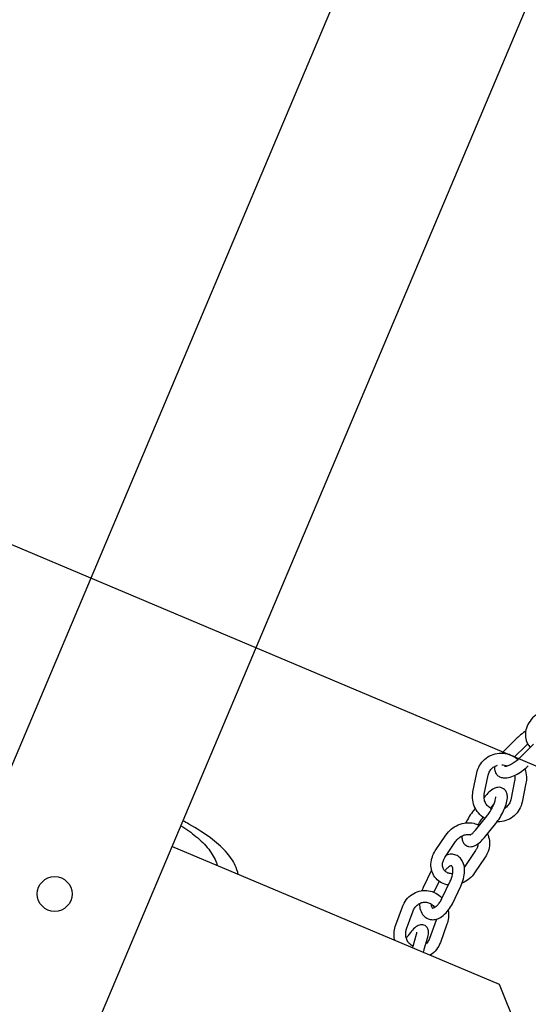
# Model space of a CAD drawing. Extents: x -522 to 658, y -394 to 291.
# Drawn here: x 60 to 86, y -277 to -226 of the extents above; entities that cross this region are included whole.
import ezdxf

# ---------------------------------------------------------------- set-up
doc = ezdxf.new("R2010")
doc.units = 0
doc.header["$LTSCALE"] = 5
doc.header["$MEASUREMENT"] = 0
doc.layers.add('Richter-Oberirdisch', color=7, linetype='CONTINUOUS')
doc.layers.add('Richter-Unterirdisch', color=4, linetype='CONTINUOUS')

msp = doc.modelspace()

# ---------------------------------------------------------------- linework, layer by layer
at = {"layer": 'Richter-Oberirdisch'}
for p, q in [((49.046, -289.592), (111.77, -141.04)), ((120.292, -144.638), (57.567, -293.19)), ((85.815, -262.943), (85.119, -263.629)), ((86.236, -263.37), (85.677, -263.922)), ((85.965, -263.949), (86.662, -263.262)), ((85.885, -264.024), (85.737, -263.961)), ((83.526, -265.724), (83.725, -264.751)), ((84.114, -265.844), (84.313, -264.872)), ((85.679, -265.165), (85.48, -266.138)), ((86.267, -265.286), (86.067, -266.258)), ((84.142, -265.977), (84.101, -266.027)), ((83.648, -266.585), (83.561, -266.693)), ((84.608, -266.355), (84.429, -266.576)), ((83.656, -267.702), (84.237, -266.986)), ((84.049, -267.044), (84.027, -267.071)), ((84.122, -268.08), (84.703, -267.364)), ((81.579, -268.782), (82.127, -267.966)), ((84.9, -275.694), (67.972, -268.547)), ((82.078, -269.117), (82.625, -268.3)), ((83.66, -268.768), (83.112, -269.585)), ((84.158, -269.102), (83.611, -269.919)), ((81.389, -269.782), (80.957, -270.677)), ((81.78, -270.353), (81.506, -270.918)), ((81.921, -271.247), (82.356, -270.349)), ((82.462, -271.508), (82.896, -270.61)), ((79.534, -272.61), (79.878, -271.674)), ((80.098, -272.817), (80.441, -271.881)), ((81.622, -272.369), (81.278, -273.305)), ((82.185, -272.576), (81.842, -273.512)), ((80.436, -273.704), (80.61, -273.079)), ((81.013, -273.865), (81.188, -273.24)), ((85.965, -278.315), (84.9, -275.694))]:
    msp.add_line(p, q, dxfattribs=at)
msp.add_circle((61.913, -271.008), 0.9, dxfattribs=at)
for points, knots in [([(87.04, -261.608), (86.912, -261.668), (86.792, -261.746), (86.581, -261.931), (86.49, -262.038), (86.347, -262.27), (86.295, -262.395), (86.237, -262.648), (86.23, -262.776), (86.261, -263.019), (86.297, -263.134), (86.39, -263.31), (86.435, -263.375), (86.487, -263.434)], [1.928745, 1.928745, 1.928745, 1.928745, 2.268209, 2.268209, 2.606096, 2.606096, 2.936814, 2.936814, 3.252899, 3.252899, 3.552735, 3.552735, 3.75163, 3.75163, 3.75163, 3.75163]), ([(86.252, -262.593), (86.243, -262.599), (86.233, -262.605), (86.115, -262.683), (86.01, -262.765), (85.878, -262.882), (85.846, -262.912), (85.815, -262.943)], [2.8670215, 2.8670215, 2.8670215, 2.8670215, 2.8973281, 2.8973281, 3.2521103, 3.2521103, 3.3702972, 3.3702972, 3.3702972, 3.3702972]), ([(86.362, -263.256), (86.356, -263.261), (86.351, -263.265), (86.308, -263.302), (86.271, -263.336), (86.236, -263.37)], [3.1754386, 3.1754386, 3.1754386, 3.1754386, 3.199218, 3.199218, 3.3702972, 3.3702972, 3.3702972, 3.3702972]), ([(83.725, -264.751), (83.753, -264.617), (83.802, -264.486), (83.94, -264.248), (84.028, -264.14), (84.234, -263.957), (84.352, -263.883), (84.605, -263.775), (84.741, -263.741), (85.016, -263.718), (85.156, -263.728), (85.425, -263.793), (85.555, -263.846), (85.736, -263.958), (85.796, -264.003), (85.852, -264.052)], [3.342928, 3.342928, 3.342928, 3.342928, 3.662146, 3.662146, 3.980997, 3.980997, 4.299942, 4.299942, 4.619405, 4.619405, 4.939593, 4.939593, 5.260423, 5.260423, 5.432683, 5.432683, 5.432683, 5.432683]), ([(85.156, -264.407), (85.156, -264.407), (85.159, -264.407), (85.174, -264.408), (85.192, -264.407), (85.243, -264.399), (85.278, -264.39), (85.364, -264.361), (85.416, -264.338), (85.531, -264.28), (85.595, -264.242), (85.726, -264.154), (85.793, -264.103), (85.894, -264.017), (85.93, -263.983), (85.965, -263.949)], [5.031481, 5.031481, 5.031481, 5.031481, 5.138972, 5.138972, 5.326058, 5.326058, 5.540332, 5.540332, 5.786608, 5.786608, 6.057169, 6.057169, 6.340811, 6.340811, 6.51189, 6.51189, 6.51189, 6.51189]), ([(84.313, -264.872), (84.328, -264.799), (84.355, -264.729), (84.429, -264.601), (84.477, -264.543), (84.589, -264.446), (84.652, -264.406), (84.744, -264.368), (84.767, -264.36), (84.791, -264.353)], [3.342928, 3.342928, 3.342928, 3.342928, 3.664918, 3.664918, 3.987885, 3.987885, 4.310576, 4.310576, 4.417155, 4.417155, 4.417155, 4.417155]), ([(84.644, -264.415), (84.637, -264.463), (84.635, -264.513), (84.648, -264.641), (84.674, -264.723), (84.759, -264.847), (84.806, -264.891), (84.913, -264.96), (84.973, -264.982), (85.114, -265.011), (85.194, -265.011), (85.391, -264.987), (85.508, -264.951), (85.744, -264.849), (85.862, -264.784), (86.086, -264.636), (86.192, -264.554), (86.323, -264.437), (86.355, -264.407), (86.386, -264.376)], [4.300702, 4.300702, 4.300702, 4.300702, 4.452347, 4.452347, 4.679263, 4.679263, 4.844766, 4.844766, 5.025197, 5.025197, 5.279789, 5.279789, 5.662566, 5.662566, 6.038921, 6.038921, 6.393703, 6.393703, 6.51189, 6.51189, 6.51189, 6.51189]), ([(85.022, -264.325), (85.068, -264.328), (85.114, -264.335), (85.2, -264.356), (85.241, -264.371), (85.28, -264.388)], [4.7539043, 4.7539043, 4.7539043, 4.7539043, 4.9513077, 4.9513077, 5.1348526, 5.1348526, 5.1348526, 5.1348526]), ([(86.2, -264.544), (86.2, -264.545), (86.2, -264.545), (86.252, -264.674), (86.282, -264.811), (86.298, -265.062), (86.289, -265.175), (86.267, -265.286)], [5.901049, 5.901049, 5.901049, 5.901049, 5.9025823, 5.9025823, 6.2230697, 6.2230697, 6.4845206, 6.4845206, 6.4845206, 6.4845206]), ([(85.677, -264.878), (85.685, -264.913), (85.69, -264.949), (85.695, -265.046), (85.691, -265.106), (85.679, -265.165)], [6.0661305, 6.0661305, 6.0661305, 6.0661305, 6.2225926, 6.2225926, 6.4845206, 6.4845206, 6.4845206, 6.4845206]), ([(84.703, -267.364), (84.781, -267.268), (84.857, -267.161), (84.993, -266.942), (85.055, -266.829), (85.161, -266.603), (85.206, -266.49), (85.275, -266.264), (85.299, -266.153), (85.307, -265.981), (85.305, -265.92), (85.283, -265.814), (85.269, -265.77), (85.218, -265.669), (85.172, -265.611), (85.066, -265.538), (85.014, -265.516), (84.908, -265.492), (84.855, -265.492), (84.738, -265.508), (84.678, -265.53), (84.523, -265.605), (84.436, -265.672), (84.278, -265.819), (84.209, -265.894), (84.142, -265.977)], [5.861152, 5.861152, 5.861152, 5.861152, 6.220229, 6.220229, 6.568059, 6.568059, 6.920511, 6.920511, 7.299239, 7.299239, 7.510545, 7.510545, 7.649988, 7.649988, 7.829941, 7.829941, 7.96211, 7.96211, 8.106705, 8.106705, 8.314719, 8.314719, 8.694806, 8.694806, 9.002744, 9.002744, 9.002744, 9.002744]), ([(84.142, -267.104), (84.134, -267.099), (84.127, -267.095), (84.002, -267.018), (83.895, -266.926), (83.716, -266.713), (83.644, -266.593), (83.541, -266.335), (83.51, -266.199), (83.495, -265.948), (83.503, -265.834), (83.526, -265.724)], [2.098932, 2.098932, 2.098932, 2.098932, 2.11883, 2.11883, 2.439975, 2.439975, 2.76099, 2.76099, 3.081477, 3.081477, 3.342928, 3.342928, 3.342928, 3.342928]), ([(84.489, -266.61), (84.468, -266.6), (84.449, -266.589), (84.367, -266.537), (84.31, -266.488), (84.215, -266.373), (84.177, -266.309), (84.122, -266.171), (84.105, -266.098), (84.097, -265.964), (84.102, -265.903), (84.114, -265.844)], [2.030874, 2.030874, 2.030874, 2.030874, 2.127592, 2.127592, 2.444747, 2.444747, 2.762233, 2.762233, 3.081, 3.081, 3.342928, 3.342928, 3.342928, 3.342928]), ([(84.237, -266.986), (84.285, -266.928), (84.333, -266.862), (84.426, -266.72), (84.471, -266.644), (84.552, -266.492), (84.587, -266.416), (84.644, -266.275), (84.665, -266.21), (84.694, -266.104), (84.701, -266.06), (84.706, -266.003), (84.705, -265.985), (84.704, -265.979), (84.704, -265.978), (84.704, -265.978)], [5.861152, 5.861152, 5.861152, 5.861152, 6.141468, 6.141468, 6.43183, 6.43183, 6.722075, 6.722075, 7.001375, 7.001375, 7.253686, 7.253686, 7.459356, 7.459356, 7.502721, 7.502721, 7.502721, 7.502721]), ([(85.48, -266.138), (85.465, -266.21), (85.438, -266.28), (85.364, -266.408), (85.316, -266.466), (85.231, -266.541), (85.199, -266.564), (85.166, -266.584)], [0.2013353, 0.2013353, 0.2013353, 0.2013353, 0.5233257, 0.5233257, 0.8462926, 0.8462926, 1.0152302, 1.0152302, 1.0152302, 1.0152302]), ([(86.067, -266.258), (86.04, -266.393), (85.99, -266.524), (85.853, -266.762), (85.764, -266.87), (85.559, -267.052), (85.441, -267.127), (85.188, -267.235), (85.052, -267.269), (84.865, -267.285), (84.815, -267.286), (84.765, -267.285)], [0.201335, 0.201335, 0.201335, 0.201335, 0.520554, 0.520554, 0.839404, 0.839404, 1.15835, 1.15835, 1.477812, 1.477812, 1.592955, 1.592955, 1.592955, 1.592955]), ([(83.561, -266.693), (83.483, -266.789), (83.407, -266.896), (83.272, -267.113), (83.212, -267.222), (83.16, -267.332)], [2.7195591, 2.7195591, 2.7195591, 2.7195591, 3.0786367, 3.0786367, 3.4179837, 3.4179837, 3.4179837, 3.4179837]), ([(84.027, -267.071), (83.979, -267.13), (83.931, -267.195), (83.85, -267.318), (83.816, -267.374), (83.785, -267.43)], [2.7195591, 2.7195591, 2.7195591, 2.7195591, 2.9998754, 2.9998754, 3.2153745, 3.2153745, 3.2153745, 3.2153745]), ([(68.43, -267.462), (68.723, -267.652), (68.985, -267.843), (69.334, -268.134), (69.453, -268.242), (69.676, -268.466), (69.779, -268.581), (69.962, -268.814), (70.042, -268.932), (70.176, -269.165), (70.231, -269.281), (70.292, -269.441), (70.308, -269.49), (70.323, -269.539)], [64.673023, 64.673023, 64.673023, 64.673023, 65.925323, 65.925323, 66.603223, 66.603223, 67.281122, 67.281122, 67.959022, 67.959022, 68.636922, 68.636922, 68.930212, 68.930212, 68.930212, 68.930212]), ([(71.4, -269.994), (71.364, -269.834), (71.311, -269.679), (71.186, -269.413), (71.117, -269.291), (70.951, -269.046), (70.853, -268.923), (70.633, -268.681), (70.511, -268.561), (70.248, -268.329), (70.108, -268.217), (69.645, -267.873), (69.268, -267.632), (68.744, -267.334), (68.64, -267.276), (68.533, -267.219)], [-10.70796, -10.70796, -10.70796, -10.70796, -9.762727, -9.762727, -9.011775, -9.011775, -8.260823, -8.260823, -7.50987, -7.50987, -6.758918, -6.758918, -5.069189, -5.069189, -4.663418, -4.663418, -4.663418, -4.663418]), ([(82.127, -267.966), (82.204, -267.85), (82.299, -267.745), (82.516, -267.566), (82.638, -267.491), (82.895, -267.381), (83.031, -267.345), (83.302, -267.318), (83.437, -267.325), (83.666, -267.378), (83.762, -267.414), (83.85, -267.463)], [3.76178, 3.76178, 3.76178, 3.76178, 4.097499, 4.097499, 4.435516, 4.435516, 4.771622, 4.771622, 5.100377, 5.100377, 5.352513, 5.352513, 5.352513, 5.352513]), ([(82.625, -268.3), (82.664, -268.242), (82.711, -268.188), (82.819, -268.091), (82.878, -268.05), (83.004, -267.984), (83.07, -267.959), (83.201, -267.928), (83.266, -267.922), (83.359, -267.927), (83.389, -267.931), (83.419, -267.937)], [3.76178, 3.76178, 3.76178, 3.76178, 4.052599, 4.052599, 4.341548, 4.341548, 4.63118, 4.63118, 4.925111, 4.925111, 5.078871, 5.078871, 5.078871, 5.078871]), ([(82.96, -268.007), (82.96, -268.01), (82.96, -268.012), (82.957, -268.076), (82.959, -268.137), (82.981, -268.243), (82.995, -268.287), (83.046, -268.388), (83.092, -268.446), (83.198, -268.52), (83.25, -268.541), (83.356, -268.565), (83.409, -268.565), (83.526, -268.549), (83.586, -268.528), (83.741, -268.452), (83.828, -268.385), (83.986, -268.238), (84.055, -268.163), (84.122, -268.08)], [4.148885, 4.148885, 4.148885, 4.148885, 4.157647, 4.157647, 4.368953, 4.368953, 4.508395, 4.508395, 4.688348, 4.688348, 4.820518, 4.820518, 4.965112, 4.965112, 5.173126, 5.173126, 5.553213, 5.553213, 5.861152, 5.861152, 5.861152, 5.861152]), ([(83.369, -267.965), (83.369, -267.965), (83.37, -267.965), (83.377, -267.962), (83.389, -267.956), (83.424, -267.934), (83.449, -267.915), (83.511, -267.862), (83.549, -267.825), (83.611, -267.757), (83.633, -267.73), (83.656, -267.702)], [5.0636498, 5.0636498, 5.0636498, 5.0636498, 5.1243118, 5.1243118, 5.2864922, 5.2864922, 5.4861125, 5.4861125, 5.7263754, 5.7263754, 5.8611518, 5.8611518, 5.8611518, 5.8611518]), ([(84.27, -267.898), (84.297, -267.951), (84.32, -268.007), (84.373, -268.181), (84.388, -268.303), (84.379, -268.554), (84.354, -268.683), (84.272, -268.909), (84.22, -269.009), (84.158, -269.102)], [5.863356, 5.863356, 5.863356, 5.863356, 6.012769, 6.012769, 6.316138, 6.316138, 6.63357, 6.63357, 6.903372, 6.903372, 6.903372, 6.903372]), ([(83.784, -268.414), (83.784, -268.415), (83.784, -268.417), (83.78, -268.481), (83.766, -268.547), (83.72, -268.666), (83.693, -268.718), (83.66, -268.768)], [6.3299834, 6.3299834, 6.3299834, 6.3299834, 6.3373356, 6.3373356, 6.6535508, 6.6535508, 6.9033724, 6.9033724, 6.9033724, 6.9033724]), ([(82.26, -270.547), (82.23, -270.542), (82.2, -270.536), (82.047, -270.501), (81.928, -270.451), (81.721, -270.317), (81.632, -270.233), (81.489, -270.042), (81.435, -269.934), (81.365, -269.704), (81.349, -269.581), (81.358, -269.33), (81.384, -269.202), (81.466, -268.975), (81.517, -268.875), (81.579, -268.782)], [1.883778, 1.883778, 1.883778, 1.883778, 1.958785, 1.958785, 2.273909, 2.273909, 2.575001, 2.575001, 2.871176, 2.871176, 3.174545, 3.174545, 3.491978, 3.491978, 3.76178, 3.76178, 3.76178, 3.76178]), ([(82.48, -269.959), (82.456, -269.96), (82.433, -269.961), (82.347, -269.956), (82.288, -269.944), (82.177, -269.901), (82.128, -269.869), (82.04, -269.785), (82.004, -269.731), (81.96, -269.608), (81.95, -269.54), (81.957, -269.404), (81.972, -269.337), (82.017, -269.219), (82.044, -269.166), (82.078, -269.117)], [1.674629, 1.674629, 1.674629, 1.674629, 1.783519, 1.783519, 2.09088, 2.09088, 2.432269, 2.432269, 2.826607, 2.826607, 3.195743, 3.195743, 3.511958, 3.511958, 3.76178, 3.76178, 3.76178, 3.76178]), ([(82.896, -270.61), (82.956, -270.486), (83.004, -270.355), (83.071, -270.091), (83.09, -269.958), (83.095, -269.696), (83.079, -269.568), (83.006, -269.338), (82.951, -269.234), (82.808, -269.082), (82.731, -269.029), (82.571, -268.965), (82.489, -268.95), (82.322, -268.951), (82.238, -268.968), (82.158, -268.996)], [4.404897, 4.404897, 4.404897, 4.404897, 4.759155, 4.759155, 5.115815, 5.115815, 5.478578, 5.478578, 5.811804, 5.811804, 6.061486, 6.061486, 6.285477, 6.285477, 6.529068, 6.529068, 6.529068, 6.529068]), ([(82.356, -270.349), (82.39, -270.279), (82.418, -270.206), (82.462, -270.061), (82.477, -269.989), (82.493, -269.859), (82.494, -269.799), (82.487, -269.699), (82.479, -269.659), (82.459, -269.599), (82.448, -269.579), (82.43, -269.554), (82.426, -269.553), (82.422, -269.551), (82.42, -269.549), (82.388, -269.552), (82.36, -269.559), (82.293, -269.593), (82.257, -269.617), (82.181, -269.681), (82.14, -269.722), (82.09, -269.784), (82.079, -269.797), (82.069, -269.812)], [4.404897, 4.404897, 4.404897, 4.404897, 4.684831, 4.684831, 4.962858, 4.962858, 5.231555, 5.231555, 5.485691, 5.485691, 5.731854, 5.731854, 6.026358, 6.026358, 6.340517, 6.340517, 6.644264, 6.644264, 6.89014, 6.89014, 7.14615, 7.14615, 7.215856, 7.215856, 7.215856, 7.215856]), ([(83.611, -269.919), (83.533, -270.034), (83.438, -270.139), (83.221, -270.319), (83.1, -270.394), (82.968, -270.45), (82.966, -270.451), (82.964, -270.452)], [0.6201871, 0.6201871, 0.6201871, 0.6201871, 0.9559066, 0.9559066, 1.2939238, 1.2939238, 1.2991533, 1.2991533, 1.2991533, 1.2991533]), ([(79.878, -271.674), (79.926, -271.543), (79.995, -271.42), (80.165, -271.202), (80.267, -271.107), (80.493, -270.956), (80.617, -270.9), (80.874, -270.832), (81.007, -270.82), (81.268, -270.839), (81.396, -270.871), (81.636, -270.974), (81.748, -271.046), (81.876, -271.162), (81.906, -271.191), (81.934, -271.222)], [5.067918, 5.067918, 5.067918, 5.067918, 5.395396, 5.395396, 5.719801, 5.719801, 6.0391, 6.0391, 6.353111, 6.353111, 6.664245, 6.664245, 6.976472, 6.976472, 7.075107, 7.075107, 7.075107, 7.075107]), ([(81.361, -271.517), (81.361, -271.524), (81.362, -271.531), (81.366, -271.587), (81.374, -271.627), (81.394, -271.687), (81.405, -271.707), (81.423, -271.732), (81.427, -271.733), (81.431, -271.735), (81.433, -271.737), (81.465, -271.734), (81.493, -271.727), (81.56, -271.693), (81.596, -271.669), (81.672, -271.605), (81.713, -271.564), (81.794, -271.465), (81.835, -271.406), (81.889, -271.312), (81.906, -271.28), (81.921, -271.247)], [2.053527, 2.053527, 2.053527, 2.053527, 2.089962, 2.089962, 2.344098, 2.344098, 2.590261, 2.590261, 2.884766, 2.884766, 3.198925, 3.198925, 3.502671, 3.502671, 3.748548, 3.748548, 4.004557, 4.004557, 4.274178, 4.274178, 4.404897, 4.404897, 4.404897, 4.404897]), ([(80.441, -271.881), (80.466, -271.813), (80.501, -271.749), (80.586, -271.635), (80.636, -271.586), (80.749, -271.504), (80.811, -271.473), (80.943, -271.432), (81.013, -271.424), (81.152, -271.431), (81.221, -271.448), (81.351, -271.506), (81.411, -271.547), (81.494, -271.628), (81.522, -271.662), (81.547, -271.699)], [5.067918, 5.067918, 5.067918, 5.067918, 5.371801, 5.371801, 5.680662, 5.680662, 5.999584, 5.999584, 6.332923, 6.332923, 6.677393, 6.677393, 7.017862, 7.017862, 7.216458, 7.216458, 7.216458, 7.216458]), ([(80.76, -271.502), (80.762, -271.618), (80.778, -271.731), (80.847, -271.948), (80.902, -272.053), (81.045, -272.204), (81.122, -272.257), (81.282, -272.322), (81.364, -272.336), (81.533, -272.335), (81.621, -272.317), (81.806, -272.249), (81.901, -272.191), (82.09, -272.042), (82.182, -271.944), (82.339, -271.735), (82.406, -271.625), (82.462, -271.508)], [2.014882, 2.014882, 2.014882, 2.014882, 2.336985, 2.336985, 2.670211, 2.670211, 2.919894, 2.919894, 3.143885, 3.143885, 3.395406, 3.395406, 3.712036, 3.712036, 4.072998, 4.072998, 4.404897, 4.404897, 4.404897, 4.404897]), ([(82.246, -271.858), (82.27, -271.984), (82.275, -272.114), (82.251, -272.356), (82.225, -272.469), (82.185, -272.576)], [7.6398838, 7.6398838, 7.6398838, 7.6398838, 7.9413504, 7.9413504, 8.2095107, 8.2095107, 8.2095107, 8.2095107]), ([(79.491, -273.41), (79.487, -273.393), (79.483, -273.376), (79.451, -273.223), (79.444, -273.083), (79.469, -272.83), (79.495, -272.718), (79.534, -272.61)], [4.4324514, 4.4324514, 4.4324514, 4.4324514, 4.4735335, 4.4735335, 4.7997578, 4.7997578, 5.067918, 5.067918, 5.067918, 5.067918]), ([(81.188, -273.24), (81.219, -273.129), (81.244, -273.037), (81.217, -272.875), (81.209, -272.844), (81.177, -272.769), (81.147, -272.721), (81.07, -272.653), (81.03, -272.63), (80.949, -272.601), (80.909, -272.595), (80.829, -272.595), (80.791, -272.602), (80.709, -272.627), (80.671, -272.647), (80.549, -272.723), (80.48, -272.789), (80.331, -272.953), (80.254, -273.051), (80.146, -273.204), (80.114, -273.251), (80.083, -273.299)], [0.892013, 0.892013, 0.892013, 0.892013, 1.324661, 1.324661, 1.41526, 1.41526, 1.529704, 1.529704, 1.610456, 1.610456, 1.691034, 1.691034, 1.790666, 1.790666, 1.947022, 1.947022, 2.342598, 2.342598, 2.741991, 2.741991, 2.907072, 2.907072, 2.907072, 2.907072]), ([(80.434, -273.71), (80.434, -273.709), (80.434, -273.709), (80.369, -273.681), (80.309, -273.64), (80.206, -273.539), (80.162, -273.48), (80.097, -273.35), (80.074, -273.28), (80.049, -273.136), (80.047, -273.063), (80.063, -272.931), (80.077, -272.872), (80.098, -272.817)], [3.534887, 3.534887, 3.534887, 3.534887, 3.5358, 3.5358, 3.87627, 3.87627, 4.20183, 4.20183, 4.514457, 4.514457, 4.819862, 4.819862, 5.067918, 5.067918, 5.067918, 5.067918]), ([(80.61, -273.079), (80.621, -273.041), (80.626, -273.012), (80.628, -272.992), (80.628, -272.989), (80.628, -272.989)], [0.892013, 0.892013, 0.892013, 0.892013, 1.1265576, 1.1265576, 1.2178535, 1.2178535, 1.2178535, 1.2178535]), ([(80.406, -273.796), (80.409, -273.787), (80.412, -273.777), (80.423, -273.745), (80.43, -273.723), (80.436, -273.704)], [7.0070533, 7.0070533, 7.0070533, 7.0070533, 7.0538928, 7.0538928, 7.1751983, 7.1751983, 7.1751983, 7.1751983]), ([(81.278, -273.305), (81.254, -273.373), (81.219, -273.437), (81.151, -273.529), (81.122, -273.561), (81.09, -273.59)], [1.9263254, 1.9263254, 1.9263254, 1.9263254, 2.2302087, 2.2302087, 2.4189327, 2.4189327, 2.4189327, 2.4189327]), ([(81.842, -273.512), (81.794, -273.643), (81.725, -273.767), (81.555, -273.985), (81.453, -274.08), (81.328, -274.163), (81.317, -274.17), (81.306, -274.176)], [1.9263254, 1.9263254, 1.9263254, 1.9263254, 2.2538031, 2.2538031, 2.5782081, 2.5782081, 2.6091096, 2.6091096, 2.6091096, 2.6091096])]:
    msp.add_open_spline(points, degree=3, knots=knots, dxfattribs=at)
for points in [[(85.119, -263.629), (85.087, -263.661), (85.056, -263.693), (85.026, -263.725)], [(84.615, -266.346), (84.613, -266.349), (84.61, -266.352), (84.608, -266.355)], [(83.112, -269.585), (83.102, -269.599), (83.092, -269.614), (83.081, -269.628)], [(80.957, -270.677), (80.931, -270.729), (80.908, -270.783), (80.887, -270.838)], [(81.642, -272.307), (81.636, -272.328), (81.63, -272.349), (81.622, -272.369)], [(80.959, -274.03), (80.98, -273.973), (80.999, -273.918), (81.013, -273.865)]]:
    msp.add_open_spline(points, degree=3, dxfattribs=at)
at = {"layer": 'Richter-Unterirdisch'}
msp.add_lwpolyline([(7.997, -296.266), (81.697, -327.385), (105.036, -272.11), (31.336, -240.991)], close=True, dxfattribs=at)

doc.saveas('drawing.dxf')
